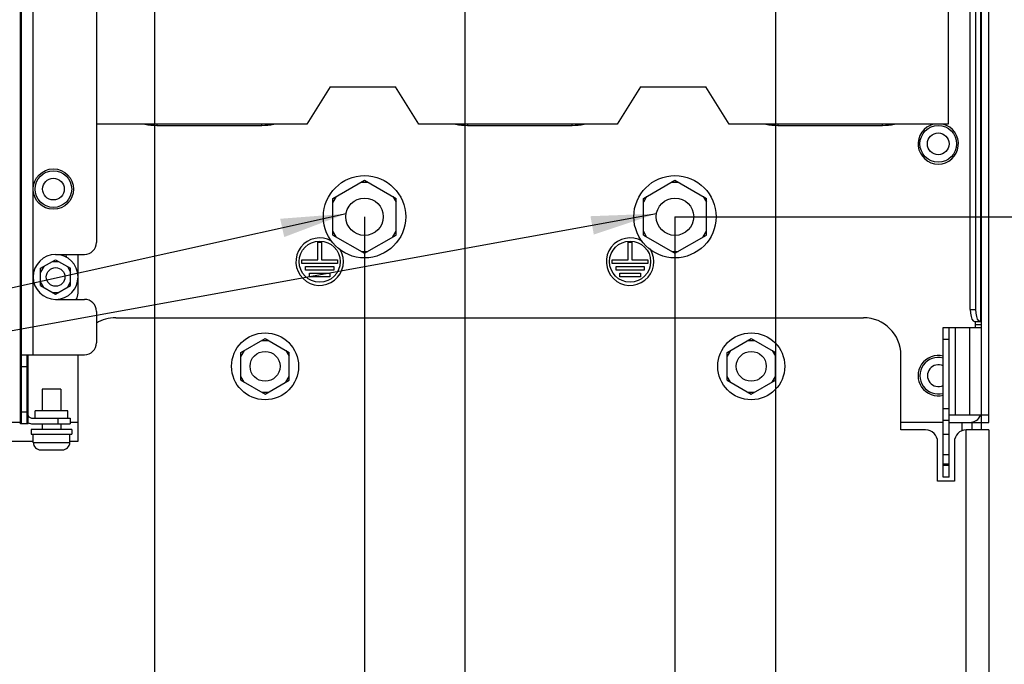
# Model space of a CAD drawing. Units: millimetres. Extents: x 0 to 559, y 0 to 432.
# Drawn here: x 281 to 334, y 286 to 320 of the extents above; entities that cross this region are included whole.
import ezdxf

# ---------------------------------------------------------------- set-up
doc = ezdxf.new("R2010")
doc.units = ezdxf.units.MM
doc.header["$LTSCALE"] = 30.734
doc.layers.get('0').update_dxf_attribs({"linetype": 'CONTINUOUS'})
doc.layers.add('NOTE', color=7, linetype='CONTINUOUS')
doc.styles.get("Standard").update_dxf_attribs({"font": 'txt', "width": 0.8})
doc.dimstyles.new('DIMSTYLE_1', dxfattribs={"dimtxt": 2.6, "dimasz": 3.5, "dimexe": 1, "dimexo": 0, "dimgap": 0.65, "dimtad": 0, "dimtih": 1, "dimtoh": 1, "dimdec": 0, "dimlfac": 5, "dimdsep": 46, "dimtxsty": 'STANDARD', "dimblk": '_FILLED', "dimblk1": '_FILLED', "dimblk2": '_FILLED', "dimcen": 0.09, "dimadec": 0, "dimazin": 2, "dimtp": 0.5, "dimtm": 0.5, "dimtfac": 1, "dimtdec": 0, "dimtofl": 0, "dimtmove": 0, "dimatfit": 3, "dimldrblk": '_FILLED', "dimfxl": 1, "dimtolj": 1, "dimarcsym": 0})
doc.dimstyles.new('DIMSTYLE_9', dxfattribs={"dimtxt": 2.6, "dimasz": 3.5, "dimexe": 1, "dimexo": 0, "dimgap": 0.65, "dimtad": 0, "dimtih": 1, "dimtoh": 1, "dimdec": 0, "dimlfac": 5, "dimdsep": 46, "dimtxsty": 'STANDARD', "dimblk": '_FILLED', "dimblk1": '_FILLED', "dimblk2": '_FILLED', "dimcen": 0.09, "dimadec": 0, "dimazin": 2, "dimtp": 0.8, "dimtm": 0.8, "dimtfac": 1, "dimtdec": 0, "dimtofl": 0, "dimtmove": 0, "dimatfit": 3, "dimldrblk": '_FILLED', "dimfxl": 1, "dimtolj": 1, "dimarcsym": 0})
doc.dimstyles.get("Standard").update_dxf_attribs({"dimtxt": 2.6, "dimasz": 3.5, "dimexe": 1, "dimexo": 0, "dimtad": 1, "dimdsep": 46, "dimtxsty": 'STANDARD', "dimblk": '_FILLED', "dimblk1": '_FILLED', "dimblk2": '_FILLED', "dimcen": 0.09, "dimazin": 2, "dimtol": 1, "dimtp": 0.01, "dimtm": 0.01, "dimtfac": 1, "dimtofl": 0, "dimtmove": 0, "dimatfit": 3, "dimldrblk": '_FILLED', "dimfxl": 1, "dimtolj": 1, "dimarcsym": 0})

# ---------------------------------------------------------------- blocks, each defined once
blk = doc.blocks.new('*D30')
at = {"color": 2, "linetype": 'CONTINUOUS'}
blk.add_line((288.252, 332.539), (288.252, 237.883), dxfattribs=at)
at = {"color": 2, "linetype": 'CONTINUOUS', "insert": (285.002, 233.983), "char_height": 2.6, "width": 13.09286, "attachment_point": 3, "rotation": 90, "line_spacing_factor": 0.9}
blk.add_mtext('284\\P[11.2]', dxfattribs=at)
blk = doc.blocks.new('_FILLED')
at = {"color": 0, "linetype": 'BYBLOCK'}
blk.add_solid([(0, 0), (-1, 0.143), (-1, -0.143)], dxfattribs=at)
blk = doc.blocks.new('*D31')
at = {"color": 2, "linetype": 'CONTINUOUS'}
blk.add_line((304.852, 332.539), (304.852, 237.883), dxfattribs=at)
at = {"color": 2, "linetype": 'CONTINUOUS', "insert": (301.602, 233.24), "char_height": 2.6, "width": 13.92857, "attachment_point": 3, "rotation": 90, "line_spacing_factor": 0.9}
blk.add_mtext('367\\P[14.4]', dxfattribs=at)
blk = doc.blocks.new('*D32')
at = {"color": 2, "linetype": 'CONTINUOUS'}
blk.add_line((321.452, 332.539), (321.452, 237.883), dxfattribs=at)
at = {"color": 2, "linetype": 'CONTINUOUS', "insert": (318.202, 233.24), "char_height": 2.6, "width": 13.92857, "attachment_point": 3, "rotation": 90, "line_spacing_factor": 0.9}
blk.add_mtext('450\\P[17.7]', dxfattribs=at)
blk = doc.blocks.new('*D33')
at = {"color": 2, "linetype": 'CONTINUOUS'}
blk.add_line((316.083, 309.519), (340.11, 309.519), dxfattribs=at)
at = {"color": 2, "linetype": 'CONTINUOUS', "insert": (341.41, 312.769), "char_height": 2.6, "width": 13.92857, "attachment_point": 1, "line_spacing_factor": 0.9}
blk.add_mtext('321\\P[12.7]', dxfattribs=at)
blk = doc.blocks.new('*D38')
at = {"color": 2, "linetype": 'CONTINUOUS'}
for p, q in [((299.483, 309.519), (299.483, 241.691)), ((299.483, 241.691), (296.586, 241.723)), ((296.586, 241.723), (296.586, 221.769))]:
    blk.add_line(p, q, dxfattribs=at)
at = {"color": 2, "linetype": 'CONTINUOUS', "insert": (293.336, 217.311), "char_height": 2.6, "width": 13.65, "attachment_point": 3, "rotation": 90, "line_spacing_factor": 0.9}
blk.add_mtext('340\\P[13.4]', dxfattribs=at)
blk = doc.blocks.new('*D39')
at = {"color": 2, "linetype": 'CONTINUOUS'}
for p, q in [((316.083, 309.519), (316.083, 241.507)), ((316.083, 241.507), (313.521, 241.509)), ((313.521, 241.509), (313.521, 221.769))]:
    blk.add_line(p, q, dxfattribs=at)
at = {"color": 2, "linetype": 'CONTINUOUS', "insert": (310.271, 217.126), "char_height": 2.6, "width": 13.92857, "attachment_point": 3, "rotation": 90, "line_spacing_factor": 0.9}
blk.add_mtext('423\\P[16.7]', dxfattribs=at)

msp = doc.modelspace()

# ---------------------------------------------------------------- linework, layer by layer
at = {"color": 7, "linetype": 'CONTINUOUS'}
for p, q in [((332.8625, 298.5185), (332.8625, 359.5533)), ((281.0925, 298.4398), (281.0925, 345.1985)), ((332.4825, 298.136), (332.4825, 344.411)), ((331.874, 304.5585), (331.874, 343.6785)), ((332.1747, 304.5585), (332.1747, 343.6785)), ((281.1425, 298.4398), (281.1425, 342.6798)), ((285.1425, 333.5585), (285.1425, 308.1398)), ((330.6896, 320.8685), (330.6896, 314.4685)), ((297.6396, 316.4685), (296.3896, 314.4685)), ((297.6396, 316.4685), (301.1396, 316.4685)), ((302.3896, 314.4685), (301.1396, 316.4685)), ((314.2396, 316.4685), (312.9896, 314.4685)), ((314.2396, 316.4685), (317.7396, 316.4685)), ((318.9896, 314.4685), (317.7396, 316.4685)), ((296.3896, 314.4685), (285.1425, 314.4685)), ((288.3825, 314.4052), (293.9825, 314.4052)), ((312.9896, 314.4685), (302.3896, 314.4685)), ((304.9825, 314.4052), (310.5825, 314.4052)), ((330.6896, 314.4685), (318.9896, 314.4685)), ((321.5825, 314.4052), (327.1825, 314.4052)), ((297.7925, 310.4942), (299.4825, 311.47)), ((299.3093, 311.37), (299.6557, 311.37)), ((299.4825, 311.47), (301.1725, 310.4942)), ((314.3925, 310.4942), (316.0825, 311.47)), ((315.9093, 311.37), (316.2557, 311.37)), ((316.0825, 311.47), (317.7725, 310.4942)), ((297.9657, 310.5942), (297.7925, 310.2942)), ((297.7925, 308.5428), (297.7925, 310.4942)), ((300.9993, 310.5942), (301.1725, 310.2942)), ((301.1725, 308.5428), (301.1725, 310.4942)), ((314.5657, 310.5942), (314.3925, 310.2942)), ((314.3925, 308.5428), (314.3925, 310.4942)), ((317.5993, 310.5942), (317.7725, 310.2942)), ((317.7725, 308.5428), (317.7725, 310.4942)), ((297.9657, 308.4428), (297.7925, 308.7428)), ((300.9993, 308.4428), (301.1725, 308.7428)), ((314.5657, 308.4428), (314.3925, 308.7428)), ((317.5993, 308.4428), (317.7725, 308.7428)), ((296.9825, 308.1585), (297.1825, 308.1585)), ((296.9825, 307.2185), (296.9825, 308.1585)), ((297.1825, 308.1585), (297.1825, 307.2185)), ((297.7925, 308.5428), (299.4825, 307.5671)), ((299.4825, 307.5671), (301.1725, 308.5428)), ((313.5825, 308.1585), (313.7825, 308.1585)), ((313.5825, 307.2185), (313.5825, 308.1585)), ((313.7825, 308.1585), (313.7825, 307.2185)), ((314.3925, 308.5428), (316.0825, 307.5671)), ((316.0825, 307.5671), (317.7725, 308.5428)), ((282.9625, 307.4998), (284.5025, 307.4998)), ((283.5355, 307.3511), (283.5345, 307.4998)), ((284.1625, 305.4398), (284.1625, 307.4998)), ((299.3093, 307.6671), (299.6557, 307.6671)), ((315.9093, 307.6671), (316.2557, 307.6671)), ((282.1625, 306.7604), (282.9625, 307.2223)), ((282.7893, 307.1223), (283.1357, 307.1223)), ((282.9625, 307.2223), (283.7625, 306.7604)), ((296.1325, 307.2185), (296.9825, 307.2185)), ((296.1325, 307.0185), (296.1325, 307.2185)), ((298.0325, 307.0185), (296.1325, 307.0185)), ((297.1825, 307.2185), (298.0325, 307.2185)), ((298.0325, 307.2185), (298.0325, 307.0185)), ((312.7325, 307.2185), (313.5825, 307.2185)), ((312.7325, 307.0185), (312.7325, 307.2185)), ((314.6325, 307.0185), (312.7325, 307.0185)), ((313.7825, 307.2185), (314.6325, 307.2185)), ((314.6325, 307.2185), (314.6325, 307.0185)), ((282.3357, 306.8604), (282.1625, 306.5604)), ((282.1625, 305.8366), (282.1625, 306.7604)), ((283.5893, 306.8604), (283.7625, 306.5604)), ((283.7625, 305.8366), (283.7625, 306.7604)), ((296.3325, 306.8585), (297.8325, 306.8585)), ((296.3325, 306.6585), (296.3325, 306.8585)), ((297.8325, 306.6585), (296.3325, 306.6585)), ((296.5325, 306.4985), (297.6325, 306.4985)), ((296.5325, 306.2985), (296.5325, 306.4985)), ((297.6325, 306.4985), (297.6325, 306.2985)), ((297.8325, 306.8585), (297.8325, 306.6585)), ((312.9325, 306.8585), (314.4325, 306.8585)), ((312.9325, 306.6585), (312.9325, 306.8585)), ((314.4325, 306.6585), (312.9325, 306.6585)), ((313.1325, 306.4985), (314.2325, 306.4985)), ((313.1325, 306.2985), (313.1325, 306.4985)), ((314.2325, 306.4985), (314.2325, 306.2985)), ((314.4325, 306.8585), (314.4325, 306.6585)), ((282.3357, 305.7366), (282.1625, 306.0366)), ((283.5893, 305.7366), (283.7625, 306.0366)), ((297.6325, 306.2985), (296.5325, 306.2985)), ((314.2325, 306.2985), (313.1325, 306.2985)), ((282.1625, 305.8366), (282.9625, 305.3748)), ((282.7893, 305.4748), (283.1357, 305.4748)), ((282.9625, 305.3748), (283.7625, 305.8366)), ((282.9625, 305.0998), (284.5025, 305.0998)), ((285.1425, 304.4598), (285.1425, 302.7798)), ((286.1759, 304.1185), (326.1625, 304.1185)), ((332.0929, 303.9185), (332.4825, 303.9185)), ((332.1625, 303.5985), (332.1625, 303.9185)), ((330.4225, 303.5985), (332.4371, 303.5985)), ((330.4225, 295.5985), (330.4225, 303.5985)), ((330.7425, 295.5985), (330.7425, 303.5985)), ((292.8725, 302.2633), (294.1625, 303.0081)), ((293.9893, 302.9081), (294.3357, 302.9081)), ((294.1625, 303.0081), (295.4525, 302.2633)), ((318.8725, 302.2633), (320.1625, 303.0081)), ((319.9893, 302.9081), (320.3357, 302.9081)), ((320.1625, 303.0081), (321.4525, 302.2633)), ((293.0457, 302.3633), (292.8725, 302.0633)), ((292.8725, 300.7737), (292.8725, 302.2633)), ((295.2793, 302.3633), (295.4525, 302.0633)), ((295.4525, 300.7737), (295.4525, 302.2633)), ((319.0457, 302.3633), (318.8725, 302.0633)), ((318.8725, 300.7737), (318.8725, 302.2633)), ((321.2793, 302.3633), (321.4525, 302.0633)), ((321.4525, 300.7737), (321.4525, 302.2633)), ((281.1425, 302.1398), (284.5025, 302.1398)), ((281.4425, 298.4398), (281.4425, 302.1398)), ((281.4925, 298.4398), (281.4925, 302.1398)), ((284.1759, 297.5185), (284.1759, 302.1185)), ((328.1625, 298.1185), (328.1625, 302.1185)), ((293.0457, 300.6737), (292.8725, 300.9737)), ((292.8725, 300.7737), (294.1625, 300.029)), ((294.1625, 300.029), (295.4525, 300.7737)), ((295.2793, 300.6737), (295.4525, 300.9737)), ((319.0457, 300.6737), (318.8725, 300.9737)), ((318.8725, 300.7737), (320.1625, 300.029)), ((320.1625, 300.029), (321.4525, 300.7737)), ((321.2793, 300.6737), (321.4525, 300.9737)), ((283.2425, 300.2885), (282.2425, 300.2885)), ((282.2425, 300.2885), (282.2425, 299.1398)), ((283.2425, 300.2885), (283.2425, 299.1398)), ((293.9893, 300.129), (294.3357, 300.129)), ((319.9893, 300.129), (320.3357, 300.129)), ((283.6125, 299.1398), (281.8725, 299.1398)), ((281.8725, 298.7398), (281.8725, 299.1398)), ((283.6125, 298.7398), (283.6125, 299.1398)), ((281.7425, 298.7398), (283.7425, 298.7398)), ((283.7425, 298.7398), (283.7425, 298.4398)), ((330.7425, 298.6185), (330.4225, 298.6185)), ((330.7515, 298.9185), (332.4825, 298.9185)), ((281.0925, 298.5185), (278.5759, 298.5185)), ((281.4925, 298.4398), (281.0925, 298.4398)), ((283.8225, 298.1385), (281.6625, 298.1385)), ((281.6625, 298.1385), (281.6625, 297.8885)), ((281.7425, 298.4398), (283.7425, 298.4398)), ((282.2425, 298.4398), (282.2425, 298.1385)), ((283.2425, 298.4398), (283.2425, 298.1385)), ((284.1759, 298.5185), (283.7425, 298.5185)), ((283.8225, 298.1385), (283.8225, 297.8885)), ((330.4225, 298.5185), (328.1625, 298.5185)), ((329.4862, 298.1185), (328.1625, 298.1185)), ((330.7425, 298.5185), (332.8625, 298.5185)), ((332.8625, 298.1185), (331.6643, 298.1185)), ((331.9625, 298.5185), (331.9625, 298.1185)), ((332.8625, 298.1185), (332.8625, 248.1185)), ((278.5759, 297.5185), (281.7625, 297.5185)), ((281.6625, 297.8885), (283.8225, 297.8885)), ((281.7625, 297.4485), (281.7625, 297.8885)), ((283.7225, 297.4485), (283.7225, 297.8885)), ((283.7225, 297.5185), (284.1759, 297.5185)), ((330.7425, 297.8685), (330.4225, 297.8685)), ((282.1625, 297.0485), (283.3225, 297.0485)), ((330.1262, 295.3713), (330.1262, 297.4785)), ((331.0262, 297.4785), (331.0262, 295.3713)), ((330.7425, 295.5985), (330.4225, 295.5985)), ((331.0262, 295.3713), (330.1262, 295.3713))]:
    msp.add_line(p, q, dxfattribs=at)
at = {"color": 9, "linetype": 'CONTINUOUS'}
for p, q in [((332.4439, 303.9185), (332.4439, 344.3185)), ((281.7425, 343.8077), (281.7425, 302.1398)), ((288.3825, 314.4668), (288.3825, 314.4052)), ((293.9825, 314.4052), (293.9825, 314.4668)), ((304.9825, 314.4668), (304.9825, 314.4052)), ((310.5825, 314.4052), (310.5825, 314.4668)), ((321.5825, 314.4668), (321.5825, 314.4052)), ((327.1825, 314.4052), (327.1825, 314.4668)), ((331.874, 304.5585), (332.1747, 304.5585)), ((331.0625, 303.5985), (331.0625, 298.9185)), ((331.8425, 298.9185), (331.8425, 303.5985)), ((332.1625, 303.7585), (332.4825, 303.7585)), ((330.7425, 302.9585), (330.4225, 302.9585)), ((281.4425, 301.4998), (281.1425, 301.4998)), ((281.0925, 299.0798), (281.4925, 299.0798)), ((330.4225, 299.2585), (330.7425, 299.2585)), ((283.1025, 298.4398), (283.1025, 298.7398)), ((332.4825, 298.9185), (332.8625, 298.9185)), ((331.4425, 298.0744), (331.4425, 298.5185)), ((331.6634, 248.1815), (331.6634, 298.1182)), ((281.7625, 297.4485), (283.7225, 297.4485)), ((330.4225, 296.8102), (330.7425, 296.8102)), ((330.7425, 296.2925), (330.4225, 296.2925)), ((330.4225, 296.2385), (330.7425, 296.2385))]:
    msp.add_line(p, q, dxfattribs=at)
at = {"color": 7, "linetype": 'CONTINUOUS'}
for points in [[(331.874, 304.5585), (331.8848, 304.3601), (331.9159, 304.1821), (331.9642, 304.0409), (332.0251, 303.95), (332.0929, 303.9185)], [(332.3936, 303.9185), (332.3258, 303.95), (332.2649, 304.0409), (332.2166, 304.1821), (332.1855, 304.3601), (332.1747, 304.5585)], [(332.1398, 303.5985), (332.1532, 303.6095), (332.1603, 303.6421), (332.1624, 303.6933), (332.1625, 303.7585)], [(332.4371, 303.5985), (332.4554, 303.6029), (332.468, 303.6148), (332.4757, 303.6322), (332.4798, 303.6539), (332.4817, 303.6789), (332.4824, 303.7056), (332.4825, 303.7326)]]:
    msp.add_lwpolyline(points, dxfattribs=at)
for centre, radius in [((330.1625, 313.4185), 0.98), ((282.8425, 310.9985), 1.08), ((282.8425, 310.9985), 0.98), ((299.4825, 309.5185), 2.2), ((316.0825, 309.5185), 2.2), ((299.4825, 309.5185), 1), ((316.0825, 309.5185), 1), ((297.0825, 307.1185), 1.1), ((313.6825, 307.1185), 1.1), ((282.9625, 306.2985), 0.5), ((294.1625, 301.5185), 1.79), ((320.1625, 301.5185), 1.79), ((294.1625, 301.5185), 0.8), ((320.1625, 301.5185), 0.8)]:
    msp.add_circle(centre, radius, dxfattribs=at)
at = {"color": 9, "linetype": 'CONTINUOUS'}
for centre in [(330.1625, 313.4185), (282.8425, 310.9985)]:
    msp.add_circle(centre, 0.58, dxfattribs=at)
at = {"color": 7, "linetype": 'CONTINUOUS'}
for centre, radius, start, end in [((288.3825, 317.7482), 3.343, 258.93708, 270), ((293.9825, 317.7482), 3.343, 270, 281.06253), ((304.9825, 317.7482), 3.343, 258.93708, 270), ((310.5825, 317.7482), 3.343, 270, 281.06253), ((321.5825, 317.7482), 3.343, 258.93708, 270), ((327.1825, 317.7482), 3.343, 270, 281.06253), ((330.1625, 313.4185), 1.08, 103.38548, 76.62567), ((284.5025, 308.1398), 0.64, 270, 360), ((297.0825, 307.1185), 1.27, 59.82176, 31.23518), ((313.6825, 307.1185), 1.27, 59.82176, 31.23518), ((282.9625, 306.2998), 1.2, 90, 270), ((282.9625, 306.2985), 1.2, 270.94176, 89.99592), ((283.5225, 305.4398), 0.64, 327.61753, 360), ((284.5025, 304.4598), 0.64, 0, 90), ((286.1759, 302.1185), 2, 90, 121.19671), ((326.1625, 302.1185), 2, 0, 90), ((284.5025, 302.7798), 0.64, 270, 360), ((286.1759, 302.1185), 2, 179.36889, 180), ((330.1625, 301.0185), 1.08, 76.05146, 283.94792), ((330.1625, 301.0185), 0.98, 74.57715, 285.42672), ((281.7425, 299.0398), 0.3, 212.0592, 270), ((331.8425, 299.1585), 0.64, 270, 337.31616), ((281.7425, 299.0398), 0.6, 245.07624, 270), ((329.4862, 297.4785), 0.64, 0, 90), ((331.6662, 297.4785), 0.64, 90.24397, 180), ((282.1625, 297.4485), 0.4, 180, 270), ((283.3225, 297.4485), 0.4, 270, 360)]:
    msp.add_arc(centre, radius, start, end, dxfattribs=at)
at = {"color": 9, "linetype": 'CONTINUOUS'}
msp.add_arc((330.1625, 301.0185), 0.58, 63.27048, 296.7202, dxfattribs=at)

# ---------------------------------------------------------------- dimensions: what is measured, and where the dimension line sits
at = {"color": 2, "linetype": 'CONTINUOUS'}
for feature_location, offset, dtype, origin, dimstyle, picture, middle in [((288.2524, 332.5385), (0, -94.6558), 1, (231.4625, 332.5385), 'DIMSTYLE_1', '*D30', (288.2524, 232.2184)), ((304.8524, 332.5385), (0, -94.6558), 1, (231.4625, 332.5385), 'DIMSTYLE_1', '*D31', (304.8524, 231.9399)), ((321.4524, 332.5385), (0, -94.6558), 1, (231.4625, 332.5385), 'DIMSTYLE_9', '*D32', (321.4524, 231.9399)), ((316.0825, 309.5185), (24.0274, 0), 0, (329.2625, 245.2207), 'DIMSTYLE_1', '*D33', (346.0528, 309.5185)), ((299.4825, 309.5185), (-2.8966, -87.75), 1, (231.4625, 309.5185), 'DIMSTYLE_1', '*D38', (296.5859, 215.9185)), ((316.0825, 309.5185), (-2.5618, -87.75), 1, (231.4625, 309.5185), 'DIMSTYLE_9', '*D39', (313.5208, 215.8257))]:
    dim = msp.add_ordinate_dim(feature_location=feature_location, offset=offset, dtype=dtype, origin=origin, text='<>\\P[]', dimstyle=dimstyle, override={"dimtad": 1, "dimtih": 0, "dimtoh": 0}, dxfattribs=at)
    dim.commit()
    dim.dimension.update_dxf_attribs({"geometry": picture, "text_midpoint": middle})

# ---------------------------------------------------------------- leaders
at = {"layer": 'NOTE', "color": 2, "linetype": 'CONTINUOUS'}
for points in [[(298.4961, 309.6829), (224.0632, 293.1154), (218.0632, 293.1154)], [(315.0961, 309.6829), (224.0632, 293.1154), (218.0632, 293.1154)]]:
    msp.add_leader(points, dimstyle='STANDARD', override={"dimtad": 0}, dxfattribs=at)

doc.saveas('drawing.dxf')
